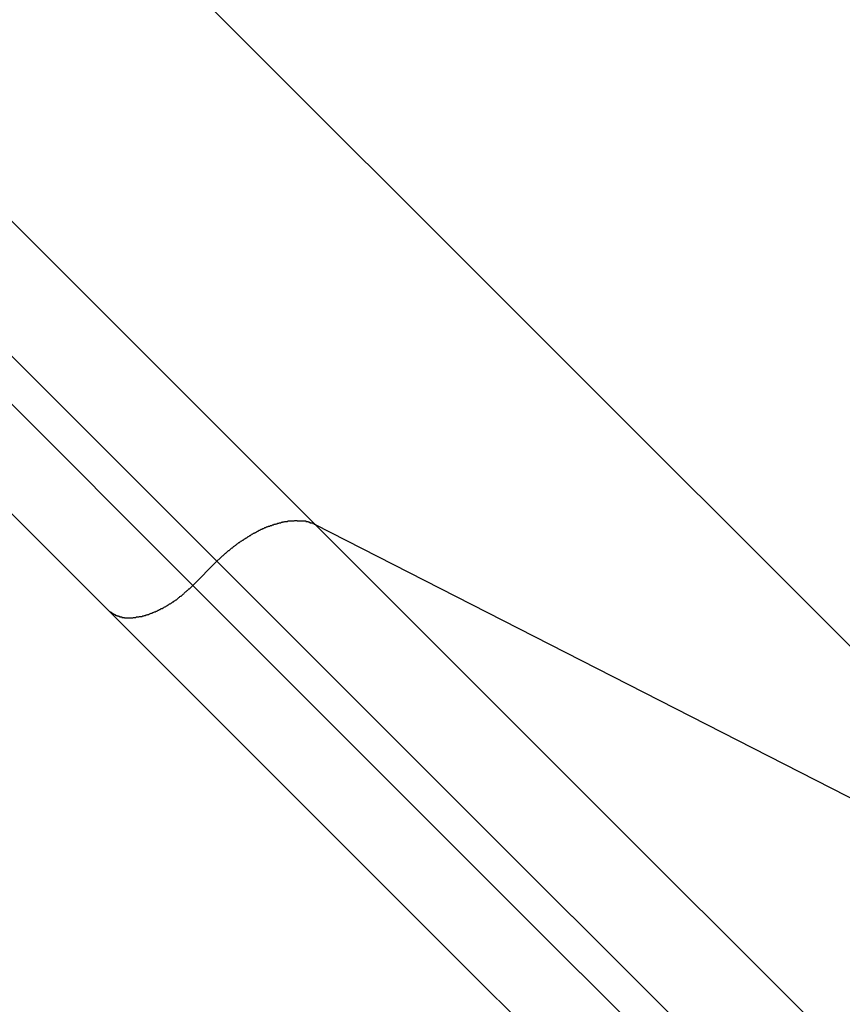
# Model space of a CAD drawing. Extents: x -59 to 59, y -49 to 49.
# Drawn here: x -23 to -23, y -13 to -12 of the extents above; entities that cross this region are included whole.
import ezdxf

# ---------------------------------------------------------------- set-up
doc = ezdxf.new("R2010")
doc.units = 0
doc.layers.get('0').update_dxf_attribs({"linetype": 'CONTINUOUS'})

msp = doc.modelspace()

# ---------------------------------------------------------------- linework, layer by layer
at = {"color": 0}
for points in [[(-39.696, 3.8683), (-23.1127, -12.7149)], [(-39.696, 3.8683), (-23.1127, -12.7149)], [(-39.696, 3.8683), (-23.1127, -12.7149)], [(-39.696, 3.8683), (-23.1127, -12.7149)], [(-39.696, 3.8683), (-23.1127, -12.7149)], [(-39.696, 3.8683), (-23.1127, -12.7149)], [(-39.696, 3.8683), (-23.1127, -12.7149)], [(-39.696, 3.8683), (-23.1127, -12.7149)], [(-39.696, 3.8683), (-23.1127, -12.7149)], [(-39.696, 3.8683), (-23.1127, -12.7149)], [(-39.696, 3.8683), (-23.1127, -12.7149)], [(-39.696, 3.8683), (-23.1127, -12.7149)], [(-39.696, 3.8683), (-23.1127, -12.7149)], [(-39.696, 3.8683), (-23.1127, -12.7149)], [(-39.696, 3.8683), (-23.1127, -12.7149)], [(-39.696, 3.8683), (-23.1127, -12.7149)], [(-39.696, 3.8683), (-23.1127, -12.7149)], [(-39.696, 3.8683), (-23.1127, -12.7149)], [(-39.696, 3.8683), (-23.1127, -12.7149)], [(-39.696, 3.8683), (-23.1127, -12.7149)], [(-39.696, 3.8683), (-23.1127, -12.7149)], [(-39.7467, 3.8494), (-23.1635, -12.7338)], [(-39.7467, 3.8494), (-23.1635, -12.7338)], [(-39.7467, 3.8494), (-23.1635, -12.7338)], [(-39.7467, 3.8494), (-23.1635, -12.7338)], [(-39.7467, 3.8494), (-23.1635, -12.7338)], [(-39.7467, 3.8494), (-23.1635, -12.7338)], [(-39.7467, 3.8494), (-23.1635, -12.7338)], [(-39.7467, 3.8494), (-23.1635, -12.7338)], [(-39.7467, 3.8494), (-23.1635, -12.7338)], [(-39.7467, 3.8494), (-23.1635, -12.7338)], [(-39.7467, 3.8494), (-23.1635, -12.7338)], [(-39.7467, 3.8494), (-23.1635, -12.7338)], [(-39.7467, 3.8494), (-23.1635, -12.7338)], [(-39.7467, 3.8494), (-23.1635, -12.7338)], [(-39.7467, 3.8494), (-23.1635, -12.7338)], [(-39.7467, 3.8494), (-23.1635, -12.7338)], [(-39.7467, 3.8494), (-23.1635, -12.7338)], [(-39.7467, 3.8494), (-23.1635, -12.7338)], [(-39.7467, 3.8494), (-23.1635, -12.7338)], [(-39.7467, 3.8494), (-23.1635, -12.7338)], [(-39.7467, 3.8494), (-23.1635, -12.7338)], [(-39.7592, 3.8369), (-23.1759, -12.7463)], [(-39.7592, 3.8369), (-23.1759, -12.7463)], [(-39.7592, 3.8369), (-23.1759, -12.7463)], [(-39.7592, 3.8369), (-23.1759, -12.7463)], [(-39.7592, 3.8369), (-23.1759, -12.7463)], [(-39.7592, 3.8369), (-23.1759, -12.7463)], [(-39.7592, 3.8369), (-23.1759, -12.7463)], [(-39.7592, 3.8369), (-23.1759, -12.7463)], [(-39.7592, 3.8369), (-23.1759, -12.7463)], [(-39.7592, 3.8369), (-23.1759, -12.7463)], [(-39.7592, 3.8369), (-23.1759, -12.7463)], [(-39.7592, 3.8369), (-23.1759, -12.7463)], [(-39.7592, 3.8369), (-23.1759, -12.7463)], [(-39.7592, 3.8369), (-23.1759, -12.7463)], [(-39.7592, 3.8369), (-23.1759, -12.7463)], [(-39.7592, 3.8369), (-23.1759, -12.7463)], [(-39.7592, 3.8369), (-23.1759, -12.7463)], [(-39.7592, 3.8369), (-23.1759, -12.7463)], [(-39.7592, 3.8369), (-23.1759, -12.7463)], [(-39.7592, 3.8369), (-23.1759, -12.7463)], [(-39.7592, 3.8369), (-23.1759, -12.7463)], [(-39.8029, 3.824), (-23.2196, -12.7592)], [(-39.8029, 3.824), (-23.2196, -12.7592)], [(-39.8029, 3.824), (-23.2196, -12.7592)], [(-39.8029, 3.824), (-23.2196, -12.7592)], [(-39.8029, 3.824), (-23.2196, -12.7592)], [(-39.8029, 3.824), (-23.2196, -12.7592)], [(-39.8029, 3.824), (-23.2196, -12.7592)], [(-39.8029, 3.824), (-23.2196, -12.7592)], [(-39.8029, 3.824), (-23.2196, -12.7592)], [(-39.8029, 3.824), (-23.2196, -12.7592)], [(-39.8029, 3.824), (-23.2196, -12.7592)], [(-39.8029, 3.824), (-23.2196, -12.7592)], [(-39.8029, 3.824), (-23.2196, -12.7592)], [(-39.8029, 3.824), (-23.2196, -12.7592)], [(-39.8029, 3.824), (-23.2196, -12.7592)], [(-39.8029, 3.824), (-23.2196, -12.7592)], [(-39.8029, 3.824), (-23.2196, -12.7592)], [(-39.8029, 3.824), (-23.2196, -12.7592)], [(-39.8029, 3.824), (-23.2196, -12.7592)], [(-39.8029, 3.824), (-23.2196, -12.7592)], [(-39.8029, 3.824), (-23.2196, -12.7592)], [(-39.2596, 3.6454), (-22.6764, -12.9378)], [(-39.2596, 3.6454), (-22.6764, -12.9378)], [(-39.2596, 3.6454), (-22.6764, -12.9378)], [(-39.2596, 3.6454), (-22.6764, -12.9378)], [(-39.2596, 3.6454), (-22.6764, -12.9378)], [(-39.2596, 3.6454), (-22.6764, -12.9378)], [(-39.2596, 3.6454), (-22.6764, -12.9378)], [(-39.2596, 3.6454), (-22.6764, -12.9378)], [(-39.2596, 3.6454), (-22.6764, -12.9378)], [(-39.2596, 3.6454), (-22.6764, -12.9378)], [(-39.2596, 3.6454), (-22.6764, -12.9378)], [(-39.2596, 3.6454), (-22.6764, -12.9378)], [(-39.2596, 3.6454), (-22.6764, -12.9378)], [(-39.2596, 3.6454), (-22.6764, -12.9378)], [(-39.2596, 3.6454), (-22.6764, -12.9378)], [(-39.2596, 3.6454), (-22.6764, -12.9378)], [(-39.2596, 3.6454), (-22.6764, -12.9378)], [(-39.2596, 3.6454), (-22.6764, -12.9378)], [(-39.2596, 3.6454), (-22.6764, -12.9378)], [(-39.2596, 3.6454), (-22.6764, -12.9378)], [(-39.2596, 3.6454), (-22.6764, -12.9378)], [(-23.1635, -12.7338), (-23.1619, -12.7323), (-23.1619, -12.7323), (-23.1616, -12.732), (-23.1616, -12.732), (-23.1613, -12.7317), (-23.1613, -12.7317), (-23.161, -12.7314), (-23.161, -12.7314), (-23.161, -12.7314), (-23.161, -12.7314), (-23.1607, -12.7311), (-23.1607, -12.7311), (-23.1606, -12.7311), (-23.1606, -12.7311), (-23.1603, -12.7308), (-23.1603, -12.7308), (-23.1603, -12.7308), (-23.1603, -12.7308), (-23.1603, -12.7308), (-23.16, -12.7305), (-23.16, -12.7305), (-23.1597, -12.7303), (-23.1597, -12.7303), (-23.1594, -12.73), (-23.1594, -12.73), (-23.1594, -12.73), (-23.1594, -12.73), (-23.1591, -12.7297), (-23.1591, -12.7297), (-23.159, -12.7297), (-23.159, -12.7297), (-23.1587, -12.7294), (-23.1587, -12.7294), (-23.1587, -12.7294), (-23.1587, -12.7294), (-23.1587, -12.7294), (-23.1584, -12.7291), (-23.1584, -12.7291), (-23.1581, -12.7288), (-23.1581, -12.7288), (-23.1578, -12.7285), (-23.1578, -12.7285), (-23.1578, -12.7285), (-23.1578, -12.7285), (-23.1575, -12.7282), (-23.1575, -12.7282), (-23.1572, -12.7282), (-23.1572, -12.7282), (-23.1569, -12.7279), (-23.1569, -12.7279), (-23.1569, -12.7279), (-23.1569, -12.7279), (-23.1569, -12.7279), (-23.1566, -12.7276), (-23.1566, -12.7276), (-23.1563, -12.7274), (-23.1563, -12.7274), (-23.156, -12.7271), (-23.156, -12.7271), (-23.156, -12.7271), (-23.156, -12.7271), (-23.1557, -12.7268), (-23.1557, -12.7268), (-23.1555, -12.7268), (-23.1555, -12.7268), (-23.1552, -12.7265), (-23.1552, -12.7265), (-23.1552, -12.7265), (-23.1552, -12.7265), (-23.1552, -12.7265), (-23.1549, -12.7262), (-23.1549, -12.7262), (-23.1546, -12.7261), (-23.1546, -12.7261), (-23.1543, -12.7258), (-23.1543, -12.7258), (-23.1543, -12.7258), (-23.1543, -12.7258), (-23.154, -12.7255), (-23.154, -12.7255), (-23.1537, -12.7255), (-23.1537, -12.7255), (-23.1534, -12.7252), (-23.1534, -12.7252), (-23.1534, -12.7252), (-23.1534, -12.7252), (-23.1534, -12.7252), (-23.1531, -12.7249), (-23.1531, -12.7249), (-23.1528, -12.7247), (-23.1528, -12.7247), (-23.1525, -12.7244), (-23.1525, -12.7244), (-23.1525, -12.7244), (-23.1525, -12.7244), (-23.1522, -12.7241), (-23.1522, -12.7241), (-23.1519, -12.7241), (-23.1519, -12.7241), (-23.1516, -12.7238), (-23.1516, -12.7238), (-23.1516, -12.7238), (-23.1516, -12.7238), (-23.1516, -12.7238), (-23.1513, -12.7235), (-23.1513, -12.7235), (-23.151, -12.7235), (-23.151, -12.7235), (-23.1507, -12.7232), (-23.1507, -12.7232), (-23.1506, -12.7232), (-23.1506, -12.7232), (-23.1503, -12.7229), (-23.1503, -12.7229), (-23.15, -12.7229), (-23.15, -12.7229), (-23.1497, -12.7226), (-23.1497, -12.7226), (-23.1497, -12.7226), (-23.1497, -12.7226), (-23.1497, -12.7226), (-23.1494, -12.7223), (-23.1494, -12.7223), (-23.1491, -12.7223), (-23.1491, -12.7223), (-23.1488, -12.722), (-23.1488, -12.722), (-23.1487, -12.722), (-23.1487, -12.722), (-23.1484, -12.7217), (-23.1484, -12.7217), (-23.1481, -12.7217), (-23.1481, -12.7217), (-23.1478, -12.7214), (-23.1478, -12.7214), (-23.1478, -12.7214), (-23.1478, -12.7214), (-23.1478, -12.7214), (-23.1475, -12.7211), (-23.1475, -12.7211), (-23.1472, -12.7211), (-23.1472, -12.7211), (-23.1469, -12.7208), (-23.1469, -12.7208), (-23.1468, -12.7208), (-23.1468, -12.7208), (-23.1465, -12.7205), (-23.1465, -12.7205), (-23.1462, -12.7205), (-23.1462, -12.7205), (-23.1459, -12.7202), (-23.1459, -12.7202), (-23.1459, -12.7202), (-23.1459, -12.7202), (-23.1459, -12.7202), (-23.1456, -12.7199), (-23.1456, -12.7199), (-23.1453, -12.7199), (-23.1453, -12.7199), (-23.145, -12.7196), (-23.145, -12.7196), (-23.1449, -12.7196), (-23.1449, -12.7196), (-23.1446, -12.7193), (-23.1446, -12.7193), (-23.1443, -12.7193), (-23.1443, -12.7193), (-23.144, -12.7192), (-23.144, -12.7192), (-23.144, -12.7192), (-23.144, -12.7192), (-23.144, -12.7192), (-23.1437, -12.7189), (-23.1437, -12.7189), (-23.1434, -12.7189), (-23.1434, -12.7189), (-23.1431, -12.7186), (-23.1431, -12.7186), (-23.1429, -12.7186), (-23.1429, -12.7186), (-23.1426, -12.7183), (-23.1426, -12.7183), (-23.1423, -12.7183), (-23.1423, -12.7183), (-23.142, -12.7181), (-23.142, -12.7181), (-23.142, -12.7181), (-23.142, -12.7181), (-23.142, -12.7181), (-23.1417, -12.7178), (-23.1417, -12.7178), (-23.1414, -12.7178), (-23.1414, -12.7178), (-23.1411, -12.7175), (-23.1411, -12.7175), (-23.141, -12.7175), (-23.141, -12.7175), (-23.1407, -12.7172), (-23.1407, -12.7172), (-23.1404, -12.7172), (-23.1404, -12.7172), (-23.1401, -12.7172), (-23.1401, -12.7172), (-23.1401, -12.7172), (-23.1401, -12.7172), (-23.1401, -12.7172), (-23.1398, -12.7169), (-23.1398, -12.7169), (-23.1395, -12.7169), (-23.1395, -12.7169), (-23.1392, -12.7167), (-23.1392, -12.7167), (-23.1391, -12.7167), (-23.1391, -12.7167), (-23.1388, -12.7164), (-23.1388, -12.7164), (-23.1385, -12.7164), (-23.1385, -12.7164), (-23.1382, -12.7164), (-23.1382, -12.7164), (-23.1382, -12.7164), (-23.1382, -12.7164), (-23.1382, -12.7164), (-23.1379, -12.7161), (-23.1379, -12.7161), (-23.1376, -12.7161), (-23.1376, -12.7161), (-23.1373, -12.7159), (-23.1373, -12.7159), (-23.1371, -12.7159), (-23.1371, -12.7159), (-23.1368, -12.7156), (-23.1368, -12.7156), (-23.1365, -12.7156), (-23.1365, -12.7156), (-23.1362, -12.7156), (-23.1362, -12.7156), (-23.1362, -12.7156), (-23.1362, -12.7156), (-23.1362, -12.7156), (-23.1359, -12.7153), (-23.1359, -12.7153), (-23.1356, -12.7153), (-23.1356, -12.7153), (-23.1353, -12.7153), (-23.1353, -12.7153), (-23.1352, -12.7153), (-23.1352, -12.7153), (-23.1349, -12.715), (-23.1349, -12.715), (-23.1346, -12.715), (-23.1346, -12.715), (-23.1343, -12.715), (-23.1343, -12.715), (-23.1343, -12.715), (-23.1343, -12.715), (-23.1343, -12.715), (-23.134, -12.7147), (-23.134, -12.7147), (-23.1337, -12.7147), (-23.1337, -12.7147), (-23.1334, -12.7146), (-23.1334, -12.7146), (-23.1333, -12.7146), (-23.1333, -12.7146), (-23.133, -12.7144), (-23.133, -12.7144), (-23.1327, -12.7144), (-23.1327, -12.7144), (-23.1324, -12.7144), (-23.1324, -12.7144), (-23.1324, -12.7144), (-23.1324, -12.7144), (-23.1324, -12.7144), (-23.1321, -12.7141), (-23.1321, -12.7141), (-23.1318, -12.7141), (-23.1318, -12.7141), (-23.1315, -12.7141), (-23.1315, -12.7141), (-23.1315, -12.7141), (-23.1315, -12.7141), (-23.1312, -12.7139), (-23.1312, -12.7139), (-23.1309, -12.7139), (-23.1309, -12.7139), (-23.1306, -12.7139), (-23.1306, -12.7139), (-23.1306, -12.7139), (-23.1306, -12.7139), (-23.1306, -12.7139), (-23.1303, -12.7136), (-23.1303, -12.7136), (-23.13, -12.7136), (-23.13, -12.7136), (-23.1297, -12.7136), (-23.1297, -12.7136), (-23.1297, -12.7136), (-23.1297, -12.7136), (-23.1294, -12.7135), (-23.1294, -12.7135), (-23.1291, -12.7135), (-23.1291, -12.7135), (-23.1288, -12.7135), (-23.1288, -12.7135), (-23.1288, -12.7135), (-23.1288, -12.7135), (-23.1288, -12.7135), (-23.1285, -12.7132), (-23.1285, -12.7132), (-23.1282, -12.7132), (-23.1282, -12.7132), (-23.1279, -12.7132), (-23.1279, -12.7132), (-23.1279, -12.7132), (-23.1279, -12.7132), (-23.1276, -12.7132), (-23.1276, -12.7132), (-23.1273, -12.7132), (-23.1273, -12.7132), (-23.127, -12.7132), (-23.127, -12.7132), (-23.127, -12.7132), (-23.127, -12.7132), (-23.127, -12.7132), (-23.1267, -12.713), (-23.1267, -12.713), (-23.1264, -12.713), (-23.1264, -12.713), (-23.1261, -12.713), (-23.1261, -12.713), (-23.1261, -12.713), (-23.1261, -12.713), (-23.1258, -12.713), (-23.1258, -12.713), (-23.1256, -12.713), (-23.1256, -12.713), (-23.1253, -12.713), (-23.1253, -12.713), (-23.1253, -12.713), (-23.1253, -12.713), (-23.1253, -12.713), (-23.125, -12.7129), (-23.125, -12.7129), (-23.1247, -12.7129), (-23.1247, -12.7129), (-23.1244, -12.7129), (-23.1244, -12.7129), (-23.1244, -12.7129), (-23.1244, -12.7129), (-23.1241, -12.7129), (-23.1241, -12.7129), (-23.1239, -12.7129), (-23.1239, -12.7129), (-23.1236, -12.7129), (-23.1236, -12.7129), (-23.1236, -12.7129), (-23.1236, -12.7129), (-23.1236, -12.7129), (-23.1233, -12.7128), (-23.1233, -12.7128), (-23.123, -12.7128), (-23.123, -12.7128), (-23.1227, -12.7128), (-23.1227, -12.7128), (-23.1227, -12.7128), (-23.1227, -12.7128), (-23.1224, -12.7128), (-23.1224, -12.7128), (-23.1223, -12.7128), (-23.1223, -12.7128), (-23.122, -12.7128), (-23.122, -12.7128), (-23.122, -12.7128), (-23.122, -12.7129), (-23.122, -12.7129), (-23.1217, -12.7129), (-23.1217, -12.7129), (-23.1214, -12.7129), (-23.1214, -12.7129), (-23.1211, -12.7129), (-23.1211, -12.7129), (-23.1211, -12.7129), (-23.1211, -12.7129), (-23.1208, -12.7129), (-23.1208, -12.7129), (-23.1208, -12.7129), (-23.1208, -12.7129), (-23.1205, -12.7129), (-23.1205, -12.7129), (-23.1205, -12.7129), (-23.1205, -12.7129), (-23.1205, -12.7129), (-23.1202, -12.7129), (-23.1202, -12.7129), (-23.1201, -12.7129), (-23.1201, -12.7129), (-23.1198, -12.7129), (-23.1198, -12.7129), (-23.1198, -12.7129), (-23.1198, -12.7129), (-23.1195, -12.7129), (-23.1195, -12.7129), (-23.1195, -12.7129), (-23.1195, -12.7129), (-23.1192, -12.7129), (-23.1192, -12.7129), (-23.1192, -12.7129), (-23.1192, -12.713), (-23.1192, -12.713), (-23.1189, -12.713), (-23.1189, -12.713), (-23.1186, -12.713), (-23.1186, -12.713), (-23.1183, -12.713), (-23.1183, -12.713), (-23.1183, -12.713), (-23.1183, -12.713), (-23.118, -12.713), (-23.118, -12.713), (-23.1179, -12.713), (-23.1179, -12.713), (-23.1176, -12.713), (-23.1176, -12.713), (-23.1176, -12.713), (-23.1176, -12.7133), (-23.1176, -12.7133), (-23.1173, -12.7133), (-23.1173, -12.7133), (-23.117, -12.7133), (-23.117, -12.7133), (-23.1167, -12.7133), (-23.1167, -12.7133), (-23.1164, -12.7133), (-23.1164, -12.7135), (-23.1161, -12.7135), (-23.1161, -12.7135), (-23.1158, -12.7135), (-23.1158, -12.7136), (-23.1155, -12.7136), (-23.1155, -12.7136), (-23.1155, -12.7136), (-23.1155, -12.7139), (-23.1155, -12.7139), (-23.1152, -12.7139), (-23.1149, -12.7139), (-23.1146, -12.7139), (-23.1146, -12.714), (-23.1143, -12.714), (-23.1143, -12.714), (-23.114, -12.714), (-23.114, -12.7143), (-23.1137, -12.7143), (-23.1136, -12.7143), (-23.1133, -12.7143), (-23.1133, -12.7146), (-23.113, -12.7146), (-23.113, -12.7146), (-23.1127, -12.7146), (-23.1127, -12.7149)], [(-23.1127, -12.7149), (-23.1127, -12.7149)], [(-23.1127, -12.7149), (-18.7238, -17.1039)], [(-23.1127, -12.7149), (-18.7238, -17.1039)], [(-23.1127, -12.7149), (-18.7238, -17.1039)], [(-23.1127, -12.7149), (-18.7238, -17.1039)], [(-23.1127, -12.7149), (-18.7238, -17.1039)], [(-23.1127, -12.7149), (-18.7238, -17.1039)], [(-23.1127, -12.7149), (-18.7238, -17.1039)], [(-23.1127, -12.7149), (-18.7238, -17.1039)], [(-23.1127, -12.7149), (-18.7238, -17.1039)], [(-23.1127, -12.7149), (-18.7238, -17.1039)], [(-23.1127, -12.7149), (-18.7238, -17.1039)], [(-23.1127, -12.7149), (-18.7238, -17.1039)], [(-23.1127, -12.7149), (-18.7238, -17.1039)], [(-23.1127, -12.7149), (-18.7238, -17.1039)], [(-23.1127, -12.7149), (-18.7238, -17.1039)], [(-23.1127, -12.7149), (-18.7238, -17.1039)], [(-23.1127, -12.7149), (-18.7238, -17.1039)], [(-23.1127, -12.7149), (-18.7238, -17.1039)], [(-23.1127, -12.7149), (-18.7238, -17.1039)], [(-23.1127, -12.7149), (-18.7238, -17.1039)], [(-23.1127, -12.7149), (-18.7238, -17.1039)], [(-23.1127, -12.7149), (-23.1127, -12.7149)], [(-23.1127, -12.7149), (-22.6764, -12.9378)], [(-23.1127, -12.7149), (-22.6764, -12.9378)], [(-23.1127, -12.7149), (-22.6764, -12.9378)], [(-23.1127, -12.7149), (-22.6764, -12.9378)], [(-23.1127, -12.7149), (-22.6764, -12.9378)], [(-23.1127, -12.7149), (-22.6764, -12.9378)], [(-23.1127, -12.7149), (-22.6764, -12.9378)], [(-23.1127, -12.7149), (-22.6764, -12.9378)], [(-23.1127, -12.7149), (-22.6764, -12.9378)], [(-23.1127, -12.7149), (-22.6764, -12.9378)], [(-23.1127, -12.7149), (-22.6764, -12.9378)], [(-23.1127, -12.7149), (-22.6764, -12.9378)], [(-23.1127, -12.7149), (-22.6764, -12.9378)], [(-23.1127, -12.7149), (-22.6764, -12.9378)], [(-23.1127, -12.7149), (-22.6764, -12.9378)], [(-23.1127, -12.7149), (-22.6764, -12.9378)], [(-23.1127, -12.7149), (-22.6764, -12.9378)], [(-23.1127, -12.7149), (-22.6764, -12.9378)], [(-23.1127, -12.7149), (-22.6764, -12.9378)], [(-23.1127, -12.7149), (-22.6764, -12.9378)], [(-23.1127, -12.7149), (-22.6764, -12.9378)], [(-23.1127, -12.7149), (-23.1127, -12.7149)], [(-23.1759, -12.7463), (-23.1635, -12.7338)], [(-23.1759, -12.7463), (-23.1635, -12.7338)], [(-23.1759, -12.7463), (-23.1635, -12.7338)], [(-23.1759, -12.7463), (-23.1635, -12.7338)], [(-23.1759, -12.7463), (-23.1635, -12.7338)], [(-23.1759, -12.7463), (-23.1635, -12.7338)], [(-23.1759, -12.7463), (-23.1635, -12.7338)], [(-23.1759, -12.7463), (-23.1635, -12.7338)], [(-23.1759, -12.7463), (-23.1635, -12.7338)], [(-23.1759, -12.7463), (-23.1635, -12.7338)], [(-23.1759, -12.7463), (-23.1635, -12.7338)], [(-23.1759, -12.7463), (-23.1635, -12.7338)], [(-23.1759, -12.7463), (-23.1635, -12.7338)], [(-23.1759, -12.7463), (-23.1635, -12.7338)], [(-23.1759, -12.7463), (-23.1635, -12.7338)], [(-23.1759, -12.7463), (-23.1635, -12.7338)], [(-23.1759, -12.7463), (-23.1635, -12.7338)], [(-23.1759, -12.7463), (-23.1635, -12.7338)], [(-23.1759, -12.7463), (-23.1635, -12.7338)], [(-23.1759, -12.7463), (-23.1635, -12.7338)], [(-23.1759, -12.7463), (-23.1635, -12.7338)], [(-23.1635, -12.7338), (-23.1635, -12.7338)], [(-23.1635, -12.7338), (-23.1635, -12.7338)], [(-23.1635, -12.7338), (-18.7586, -17.1387)], [(-23.1635, -12.7338), (-18.7586, -17.1387)], [(-23.1635, -12.7338), (-18.7586, -17.1387)], [(-23.1635, -12.7338), (-18.7586, -17.1387)], [(-23.1635, -12.7338), (-18.7586, -17.1387)], [(-23.1635, -12.7338), (-18.7586, -17.1387)], [(-23.1635, -12.7338), (-18.7586, -17.1387)], [(-23.1635, -12.7338), (-18.7586, -17.1387)], [(-23.1635, -12.7338), (-18.7586, -17.1387)], [(-23.1635, -12.7338), (-18.7586, -17.1387)], [(-23.1635, -12.7338), (-18.7586, -17.1387)], [(-23.1635, -12.7338), (-18.7586, -17.1387)], [(-23.1635, -12.7338), (-18.7586, -17.1387)], [(-23.1635, -12.7338), (-18.7586, -17.1387)], [(-23.1635, -12.7338), (-18.7586, -17.1387)], [(-23.1635, -12.7338), (-18.7586, -17.1387)], [(-23.1635, -12.7338), (-18.7586, -17.1387)], [(-23.1635, -12.7338), (-18.7586, -17.1387)], [(-23.1635, -12.7338), (-18.7586, -17.1387)], [(-23.1635, -12.7338), (-18.7586, -17.1387)], [(-23.1635, -12.7338), (-18.7586, -17.1387)], [(-23.1635, -12.7338), (-23.1635, -12.7338)], [(-23.2196, -12.7592), (-23.2189, -12.7599), (-23.2189, -12.7599), (-23.2186, -12.7599), (-23.2186, -12.7599), (-23.2186, -12.7599), (-23.2186, -12.7599), (-23.2183, -12.7599), (-23.2183, -12.7599), (-23.2183, -12.7599), (-23.2183, -12.7602), (-23.218, -12.7602), (-23.218, -12.7602), (-23.218, -12.7602), (-23.218, -12.7603), (-23.218, -12.7603), (-23.218, -12.7603), (-23.218, -12.7603), (-23.218, -12.7606), (-23.218, -12.7606), (-23.2177, -12.7606), (-23.2177, -12.7606), (-23.2177, -12.7606), (-23.2177, -12.7606), (-23.2174, -12.7606), (-23.2174, -12.7606), (-23.2174, -12.7606), (-23.2174, -12.7608), (-23.2171, -12.7608), (-23.2171, -12.7608), (-23.2171, -12.7608), (-23.2171, -12.7608), (-23.2171, -12.7608), (-23.2171, -12.7608), (-23.2171, -12.7608), (-23.2171, -12.7611), (-23.2171, -12.7611), (-23.2168, -12.7611), (-23.2168, -12.7611), (-23.2168, -12.7611), (-23.2168, -12.7611), (-23.2165, -12.7611), (-23.2165, -12.7611), (-23.2165, -12.7611), (-23.2165, -12.7614), (-23.2162, -12.7614), (-23.2162, -12.7614), (-23.2162, -12.7614), (-23.2162, -12.7614), (-23.2161, -12.7614), (-23.2161, -12.7614), (-23.2161, -12.7614), (-23.2161, -12.7617), (-23.2161, -12.7617), (-23.2158, -12.7617), (-23.2158, -12.7617), (-23.2158, -12.7617), (-23.2158, -12.7617), (-23.2155, -12.7617), (-23.2155, -12.7617), (-23.2155, -12.7617), (-23.2155, -12.7618), (-23.2152, -12.7618), (-23.2152, -12.7618), (-23.2152, -12.7618), (-23.2152, -12.7618), (-23.215, -12.7618), (-23.215, -12.7618), (-23.215, -12.7618), (-23.215, -12.7621), (-23.215, -12.7621), (-23.2147, -12.7621), (-23.2147, -12.7621), (-23.2147, -12.7621), (-23.2147, -12.7621), (-23.2144, -12.7621), (-23.2144, -12.7621), (-23.2144, -12.7621), (-23.2144, -12.7622), (-23.2141, -12.7622), (-23.2141, -12.7622), (-23.2141, -12.7622), (-23.2141, -12.7622), (-23.2139, -12.7622), (-23.2139, -12.7622), (-23.2139, -12.7622), (-23.2139, -12.7625), (-23.2139, -12.7625), (-23.2136, -12.7625), (-23.2136, -12.7625), (-23.2135, -12.7625), (-23.2135, -12.7625), (-23.2132, -12.7625), (-23.2132, -12.7625), (-23.2132, -12.7625), (-23.2132, -12.7625), (-23.2129, -12.7625), (-23.2129, -12.7625), (-23.2129, -12.7625), (-23.2129, -12.7625), (-23.2126, -12.7625), (-23.2126, -12.7625), (-23.2126, -12.7625), (-23.2126, -12.7628), (-23.2126, -12.7628), (-23.2123, -12.7628), (-23.2123, -12.7628), (-23.2122, -12.7628), (-23.2122, -12.7628), (-23.2119, -12.7628), (-23.2119, -12.7628), (-23.2119, -12.7628), (-23.2119, -12.7628), (-23.2116, -12.7628), (-23.2116, -12.7628), (-23.2116, -12.7628), (-23.2116, -12.7628), (-23.2113, -12.7628), (-23.2113, -12.7628), (-23.2113, -12.7628), (-23.2113, -12.763), (-23.2113, -12.763), (-23.211, -12.763), (-23.211, -12.763), (-23.2108, -12.763), (-23.2108, -12.763), (-23.2105, -12.763), (-23.2105, -12.763), (-23.2105, -12.763), (-23.2105, -12.763), (-23.2102, -12.763), (-23.2102, -12.763), (-23.2102, -12.763), (-23.2102, -12.763), (-23.2099, -12.763), (-23.2099, -12.763), (-23.2099, -12.763), (-23.2099, -12.7631), (-23.2099, -12.7631), (-23.2096, -12.7631), (-23.2096, -12.7631), (-23.2094, -12.7631), (-23.2094, -12.7631), (-23.2091, -12.7631), (-23.2091, -12.7631), (-23.2091, -12.7631), (-23.2091, -12.7631), (-23.2088, -12.7631), (-23.2088, -12.7631), (-23.2088, -12.7631), (-23.2088, -12.7631), (-23.2085, -12.7631), (-23.2085, -12.7631), (-23.2085, -12.7631), (-23.2085, -12.7631), (-23.2085, -12.7631), (-23.2082, -12.7631), (-23.2082, -12.7631), (-23.2079, -12.7631), (-23.2079, -12.7631), (-23.2076, -12.7631), (-23.2076, -12.7631), (-23.2076, -12.7631), (-23.2076, -12.7631), (-23.2073, -12.7631), (-23.2073, -12.7631), (-23.2073, -12.7631), (-23.2073, -12.7631), (-23.207, -12.7631), (-23.207, -12.7631), (-23.207, -12.7631), (-23.207, -12.7631), (-23.207, -12.7631), (-23.2067, -12.7629), (-23.2067, -12.7629), (-23.2064, -12.7629), (-23.2064, -12.7629), (-23.2061, -12.7629), (-23.2061, -12.7629), (-23.2061, -12.7629), (-23.2061, -12.7629), (-23.2058, -12.7629), (-23.2058, -12.7629), (-23.2057, -12.7629), (-23.2057, -12.7629), (-23.2054, -12.7629), (-23.2054, -12.7629), (-23.2054, -12.7629), (-23.2054, -12.7629), (-23.2054, -12.7629), (-23.2051, -12.7626), (-23.2051, -12.7626), (-23.2048, -12.7626), (-23.2048, -12.7626), (-23.2045, -12.7626), (-23.2045, -12.7626), (-23.2045, -12.7626), (-23.2045, -12.7626), (-23.2042, -12.7626), (-23.2042, -12.7626), (-23.2041, -12.7626), (-23.2041, -12.7626), (-23.2038, -12.7626), (-23.2038, -12.7626), (-23.2038, -12.7626), (-23.2038, -12.7626), (-23.2038, -12.7626), (-23.2035, -12.7623), (-23.2035, -12.7623), (-23.2032, -12.7623), (-23.2032, -12.7623), (-23.2029, -12.7623), (-23.2029, -12.7623), (-23.2029, -12.7623), (-23.2029, -12.7623), (-23.2026, -12.7623), (-23.2026, -12.7623), (-23.2024, -12.7623), (-23.2024, -12.7623), (-23.2021, -12.7623), (-23.2021, -12.7623), (-23.2021, -12.7623), (-23.2021, -12.7623), (-23.2021, -12.7623), (-23.2018, -12.762), (-23.2018, -12.762), (-23.2015, -12.762), (-23.2015, -12.762), (-23.2012, -12.762), (-23.2012, -12.762), (-23.2012, -12.762), (-23.2012, -12.762), (-23.2009, -12.7618), (-23.2009, -12.7618), (-23.2008, -12.7618), (-23.2008, -12.7618), (-23.2005, -12.7618), (-23.2005, -12.7618), (-23.2005, -12.7618), (-23.2005, -12.7618), (-23.2005, -12.7618), (-23.2002, -12.7615), (-23.2002, -12.7615), (-23.1999, -12.7615), (-23.1999, -12.7615), (-23.1996, -12.7615), (-23.1996, -12.7615), (-23.1996, -12.7615), (-23.1996, -12.7615), (-23.1993, -12.7613), (-23.1993, -12.7613), (-23.199, -12.7613), (-23.199, -12.7613), (-23.1987, -12.7613), (-23.1987, -12.7613), (-23.1987, -12.7613), (-23.1987, -12.7613), (-23.1987, -12.7613), (-23.1984, -12.761), (-23.1984, -12.761), (-23.1981, -12.761), (-23.1981, -12.761), (-23.1978, -12.7609), (-23.1978, -12.7609), (-23.1978, -12.7609), (-23.1978, -12.7609), (-23.1975, -12.7606), (-23.1975, -12.7606), (-23.1973, -12.7606), (-23.1973, -12.7606), (-23.197, -12.7606), (-23.197, -12.7606), (-23.197, -12.7606), (-23.197, -12.7606), (-23.197, -12.7606), (-23.1967, -12.7603), (-23.1967, -12.7603), (-23.1964, -12.7603), (-23.1964, -12.7603), (-23.1961, -12.7602), (-23.1961, -12.7602), (-23.1961, -12.7602), (-23.1961, -12.7602), (-23.1958, -12.7599), (-23.1958, -12.7599), (-23.1955, -12.7599), (-23.1955, -12.7599), (-23.1952, -12.7599), (-23.1952, -12.7599), (-23.1952, -12.7599), (-23.1952, -12.7599), (-23.1952, -12.7599), (-23.1949, -12.7596), (-23.1949, -12.7596), (-23.1946, -12.7596), (-23.1946, -12.7596), (-23.1943, -12.7594), (-23.1943, -12.7594), (-23.1943, -12.7594), (-23.1943, -12.7594), (-23.194, -12.7591), (-23.194, -12.7591), (-23.1938, -12.7591), (-23.1938, -12.7591), (-23.1935, -12.7591), (-23.1935, -12.7591), (-23.1935, -12.7591), (-23.1935, -12.7591), (-23.1935, -12.7591), (-23.1932, -12.7588), (-23.1932, -12.7588), (-23.1929, -12.7588), (-23.1929, -12.7588), (-23.1926, -12.7585), (-23.1926, -12.7585), (-23.1926, -12.7585), (-23.1926, -12.7585), (-23.1923, -12.7582), (-23.1923, -12.7582), (-23.192, -12.7582), (-23.192, -12.7582), (-23.1917, -12.7582), (-23.1917, -12.7582), (-23.1917, -12.7582), (-23.1917, -12.7582), (-23.1917, -12.7582), (-23.1914, -12.7579), (-23.1914, -12.7579), (-23.1911, -12.7579), (-23.1911, -12.7579), (-23.1908, -12.7576), (-23.1908, -12.7576), (-23.1908, -12.7576), (-23.1908, -12.7576), (-23.1905, -12.7573), (-23.1905, -12.7573), (-23.1903, -12.7573), (-23.1903, -12.7573), (-23.19, -12.7572), (-23.19, -12.7572), (-23.19, -12.7572), (-23.19, -12.7572), (-23.19, -12.7572), (-23.1897, -12.7569), (-23.1897, -12.7569), (-23.1894, -12.7569), (-23.1894, -12.7569), (-23.1891, -12.7566), (-23.1891, -12.7566), (-23.1891, -12.7566), (-23.1891, -12.7566), (-23.1888, -12.7563), (-23.1888, -12.7563), (-23.1886, -12.7563), (-23.1886, -12.7563), (-23.1883, -12.7562), (-23.1883, -12.7562), (-23.1883, -12.7562), (-23.1883, -12.7562), (-23.1883, -12.7562), (-23.188, -12.7559), (-23.188, -12.7559), (-23.1877, -12.7559), (-23.1877, -12.7559), (-23.1874, -12.7556), (-23.1874, -12.7556), (-23.1874, -12.7556), (-23.1874, -12.7556), (-23.1871, -12.7553), (-23.1871, -12.7553), (-23.1869, -12.7553), (-23.1869, -12.7553), (-23.1866, -12.7551), (-23.1866, -12.7551), (-23.1866, -12.7551), (-23.1866, -12.7551), (-23.1866, -12.7551), (-23.1863, -12.7548), (-23.1863, -12.7548), (-23.186, -12.7548), (-23.186, -12.7548), (-23.1857, -12.7545), (-23.1857, -12.7545), (-23.1857, -12.7545), (-23.1857, -12.7545), (-23.1854, -12.7542), (-23.1854, -12.7542), (-23.1852, -12.7542), (-23.1852, -12.7542), (-23.1849, -12.754), (-23.1849, -12.754), (-23.1849, -12.754), (-23.1849, -12.754), (-23.1849, -12.754), (-23.1846, -12.7537), (-23.1846, -12.7537), (-23.1844, -12.7537), (-23.1844, -12.7537), (-23.1841, -12.7534), (-23.1841, -12.7534), (-23.1841, -12.7534), (-23.1841, -12.7534), (-23.1838, -12.7531), (-23.1838, -12.7531), (-23.1838, -12.7531), (-23.1838, -12.7531), (-23.1835, -12.7529), (-23.1835, -12.7529), (-23.1835, -12.7529), (-23.1835, -12.7529), (-23.1835, -12.7529), (-23.1832, -12.7526), (-23.1832, -12.7526), (-23.1829, -12.7524), (-23.1829, -12.7524), (-23.1826, -12.7521), (-23.1826, -12.7521), (-23.1826, -12.7521), (-23.1826, -12.7521), (-23.1823, -12.7518), (-23.1823, -12.7518), (-23.182, -12.7518), (-23.182, -12.7518), (-23.1817, -12.7515), (-23.1817, -12.7515), (-23.1817, -12.7515), (-23.1817, -12.7515), (-23.1817, -12.7515), (-23.1814, -12.7512), (-23.1813, -12.7512), (-23.181, -12.7509), (-23.181, -12.7509), (-23.1807, -12.7506), (-23.1807, -12.7506), (-23.1804, -12.7503), (-23.1804, -12.7503), (-23.1801, -12.75), (-23.1801, -12.75), (-23.1798, -12.7497), (-23.1798, -12.7497), (-23.1795, -12.7494), (-23.1795, -12.7494), (-23.1792, -12.7493), (-23.1792, -12.7493), (-23.1792, -12.7493), (-23.1789, -12.749), (-23.1786, -12.7487), (-23.1783, -12.7484), (-23.1783, -12.7484), (-23.178, -12.7481), (-23.1777, -12.7481), (-23.1774, -12.7478), (-23.1774, -12.7478), (-23.1771, -12.7475), (-23.1768, -12.7472), (-23.1765, -12.7469), (-23.1765, -12.7469), (-23.1762, -12.7466), (-23.1762, -12.7466), (-23.1759, -12.7463), (-23.1759, -12.7463)], [(-23.1759, -12.7463), (-23.1759, -12.7463)], [(-23.1759, -12.7463), (-18.7711, -17.1512)], [(-23.1759, -12.7463), (-18.7711, -17.1512)], [(-23.1759, -12.7463), (-18.7711, -17.1512)], [(-23.1759, -12.7463), (-18.7711, -17.1512)], [(-23.1759, -12.7463), (-18.7711, -17.1512)], [(-23.1759, -12.7463), (-18.7711, -17.1512)], [(-23.1759, -12.7463), (-18.7711, -17.1512)], [(-23.1759, -12.7463), (-18.7711, -17.1512)], [(-23.1759, -12.7463), (-18.7711, -17.1512)], [(-23.1759, -12.7463), (-18.7711, -17.1512)], [(-23.1759, -12.7463), (-18.7711, -17.1512)], [(-23.1759, -12.7463), (-18.7711, -17.1512)], [(-23.1759, -12.7463), (-18.7711, -17.1512)], [(-23.1759, -12.7463), (-18.7711, -17.1512)], [(-23.1759, -12.7463), (-18.7711, -17.1512)], [(-23.1759, -12.7463), (-18.7711, -17.1512)], [(-23.1759, -12.7463), (-18.7711, -17.1512)], [(-23.1759, -12.7463), (-18.7711, -17.1512)], [(-23.1759, -12.7463), (-18.7711, -17.1512)], [(-23.1759, -12.7463), (-18.7711, -17.1512)], [(-23.1759, -12.7463), (-18.7711, -17.1512)], [(-23.1759, -12.7463), (-23.1759, -12.7463)], [(-23.1759, -12.7463), (-23.1759, -12.7463)], [(-23.2196, -12.7592), (-23.2196, -12.7592)], [(-23.2196, -12.7592), (-18.7994, -17.1795)], [(-23.2196, -12.7592), (-18.7994, -17.1795)], [(-23.2196, -12.7592), (-18.7994, -17.1795)], [(-23.2196, -12.7592), (-18.7994, -17.1795)], [(-23.2196, -12.7592), (-18.7994, -17.1795)], [(-23.2196, -12.7592), (-18.7994, -17.1795)], [(-23.2196, -12.7592), (-18.7994, -17.1795)], [(-23.2196, -12.7592), (-18.7994, -17.1795)], [(-23.2196, -12.7592), (-18.7994, -17.1795)], [(-23.2196, -12.7592), (-18.7994, -17.1795)], [(-23.2196, -12.7592), (-18.7994, -17.1795)], [(-23.2196, -12.7592), (-18.7994, -17.1795)], [(-23.2196, -12.7592), (-18.7994, -17.1795)], [(-23.2196, -12.7592), (-18.7994, -17.1795)], [(-23.2196, -12.7592), (-18.7994, -17.1795)], [(-23.2196, -12.7592), (-18.7994, -17.1795)], [(-23.2196, -12.7592), (-18.7994, -17.1795)], [(-23.2196, -12.7592), (-18.7994, -17.1795)], [(-23.2196, -12.7592), (-18.7994, -17.1795)], [(-23.2196, -12.7592), (-18.7994, -17.1795)], [(-23.2196, -12.7592), (-18.7994, -17.1795)], [(-23.2196, -12.7592), (-23.2196, -12.7592)]]:
    msp.add_lwpolyline(points, dxfattribs=at)

doc.saveas('drawing.dxf')
